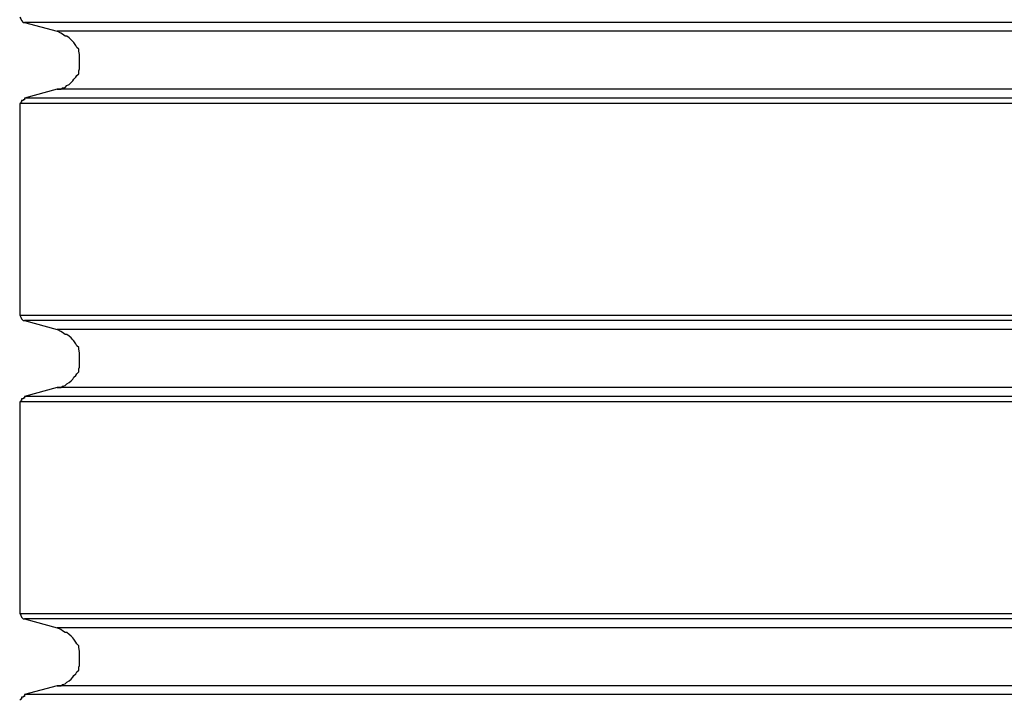
# Model space of a CAD drawing. Extents: x -18.9 to 18.9, y -15.4 to 15.4.
# Drawn here: x -1.1 to -0.9, y 3.3 to 3.4 of the extents above; entities that cross this region are included whole.
import ezdxf

# ---------------------------------------------------------------- set-up
doc = ezdxf.new("R2010")
doc.units = 0
doc.layers.get('0').update_dxf_attribs({"linetype": 'CONTINUOUS'})

msp = doc.modelspace()

# ---------------------------------------------------------------- linework, layer by layer
at = {"color": 0}
for points in [[(-1.0838, 3.39), (-1.0838, 3.39), (-1.0836, 3.3897), (-1.0836, 3.3897), (-1.0836, 3.3897), (-1.0836, 3.3897), (-1.0835, 3.3894), (-1.0835, 3.3894), (-1.0835, 3.3894), (-1.0835, 3.3894), (-1.0832, 3.3891), (-1.0832, 3.3891), (-1.0832, 3.3891), (-1.0832, 3.3891), (-1.083, 3.3891), (-1.083, 3.3891), (-1.083, 3.3891), (-1.083, 3.3891)], [(-1.083, 3.3891), (-1.083, 3.3891)], [(-0.7545, 3.3891), (-1.083, 3.3891)], [(-0.7545, 3.3891), (-1.083, 3.3891)], [(-0.7545, 3.3891), (-1.083, 3.3891)], [(-0.7545, 3.3891), (-1.083, 3.3891)], [(-0.7545, 3.3891), (-1.083, 3.3891)], [(-0.7545, 3.3891), (-1.083, 3.3891)], [(-0.7545, 3.3891), (-1.083, 3.3891)], [(-0.7545, 3.3891), (-1.083, 3.3891)], [(-0.7545, 3.3891), (-1.083, 3.3891)], [(-0.7545, 3.3891), (-1.083, 3.3891)], [(-0.7545, 3.3891), (-1.083, 3.3891)], [(-0.7545, 3.3891), (-1.083, 3.3891)], [(-0.7545, 3.3891), (-1.083, 3.3891)], [(-0.7545, 3.3891), (-1.083, 3.3891)], [(-0.7545, 3.3891), (-1.083, 3.3891)], [(-0.7545, 3.3891), (-1.083, 3.3891)], [(-0.7545, 3.3891), (-1.083, 3.3891)], [(-0.7545, 3.3891), (-1.083, 3.3891)], [(-0.7545, 3.3891), (-1.083, 3.3891)], [(-0.7545, 3.3891), (-1.083, 3.3891)], [(-0.7545, 3.3891), (-1.083, 3.3891)], [(-1.083, 3.3891), (-1.083, 3.3891)], [(-1.083, 3.3891), (-1.0775, 3.3876)], [(-1.083, 3.3891), (-1.0775, 3.3876)], [(-1.083, 3.3891), (-1.0775, 3.3876)], [(-1.083, 3.3891), (-1.0775, 3.3876)], [(-1.083, 3.3891), (-1.0775, 3.3876)], [(-1.083, 3.3891), (-1.0775, 3.3876)], [(-1.083, 3.3891), (-1.0775, 3.3876)], [(-1.083, 3.3891), (-1.0775, 3.3876)], [(-1.083, 3.3891), (-1.0775, 3.3876)], [(-1.083, 3.3891), (-1.0775, 3.3876)], [(-1.083, 3.3891), (-1.0775, 3.3876)], [(-1.083, 3.3891), (-1.0775, 3.3876)], [(-1.083, 3.3891), (-1.0775, 3.3876)], [(-1.083, 3.3891), (-1.0775, 3.3876)], [(-1.083, 3.3891), (-1.0775, 3.3876)], [(-1.083, 3.3891), (-1.0775, 3.3876)], [(-1.083, 3.3891), (-1.0775, 3.3876)], [(-1.083, 3.3891), (-1.0775, 3.3876)], [(-1.083, 3.3891), (-1.0775, 3.3876)], [(-1.083, 3.3891), (-1.0775, 3.3876)], [(-1.083, 3.3891), (-1.0775, 3.3876)], [(-1.0775, 3.3876), (-1.0775, 3.3876)], [(-1.0775, 3.3779), (-1.0775, 3.3779), (-1.0769, 3.3779), (-1.0766, 3.3781), (-1.0762, 3.3782), (-1.0759, 3.3785), (-1.0755, 3.3787), (-1.0752, 3.379), (-1.0749, 3.3793), (-1.0747, 3.3796), (-1.0744, 3.3799), (-1.0742, 3.3802), (-1.0739, 3.3805), (-1.0739, 3.381), (-1.0738, 3.3813), (-1.0738, 3.3819), (-1.0738, 3.3822), (-1.0738, 3.3828), (-1.0738, 3.3828), (-1.0738, 3.3831), (-1.0738, 3.3834), (-1.0738, 3.3837), (-1.0739, 3.3843), (-1.0739, 3.3846), (-1.0742, 3.3849), (-1.0744, 3.3852), (-1.0747, 3.3857), (-1.0749, 3.3859), (-1.0752, 3.3862), (-1.0755, 3.3865), (-1.0759, 3.3868), (-1.0762, 3.3868), (-1.0766, 3.3871), (-1.0769, 3.3873), (-1.0775, 3.3876)], [(-1.0775, 3.3876), (-1.0775, 3.3876)], [(-0.7601, 3.3876), (-1.0775, 3.3876)], [(-0.7601, 3.3876), (-1.0775, 3.3876)], [(-0.7601, 3.3876), (-1.0775, 3.3876)], [(-0.7601, 3.3876), (-1.0775, 3.3876)], [(-0.7601, 3.3876), (-1.0775, 3.3876)], [(-0.7601, 3.3876), (-1.0775, 3.3876)], [(-0.7601, 3.3876), (-1.0775, 3.3876)], [(-0.7601, 3.3876), (-1.0775, 3.3876)], [(-0.7601, 3.3876), (-1.0775, 3.3876)], [(-0.7601, 3.3876), (-1.0775, 3.3876)], [(-0.7601, 3.3876), (-1.0775, 3.3876)], [(-0.7601, 3.3876), (-1.0775, 3.3876)], [(-0.7601, 3.3876), (-1.0775, 3.3876)], [(-0.7601, 3.3876), (-1.0775, 3.3876)], [(-0.7601, 3.3876), (-1.0775, 3.3876)], [(-0.7601, 3.3876), (-1.0775, 3.3876)], [(-0.7601, 3.3876), (-1.0775, 3.3876)], [(-0.7601, 3.3876), (-1.0775, 3.3876)], [(-0.7601, 3.3876), (-1.0775, 3.3876)], [(-0.7601, 3.3876), (-1.0775, 3.3876)], [(-0.7601, 3.3876), (-1.0775, 3.3876)], [(-1.0775, 3.3779), (-1.083, 3.3764)], [(-1.0775, 3.3779), (-1.083, 3.3764)], [(-1.0775, 3.3779), (-1.083, 3.3764)], [(-1.0775, 3.3779), (-1.083, 3.3764)], [(-1.0775, 3.3779), (-1.083, 3.3764)], [(-1.0775, 3.3779), (-1.083, 3.3764)], [(-1.0775, 3.3779), (-1.083, 3.3764)], [(-1.0775, 3.3779), (-1.083, 3.3764)], [(-1.0775, 3.3779), (-1.083, 3.3764)], [(-1.0775, 3.3779), (-1.083, 3.3764)], [(-1.0775, 3.3779), (-1.083, 3.3764)], [(-1.0775, 3.3779), (-1.083, 3.3764)], [(-1.0775, 3.3779), (-1.083, 3.3764)], [(-1.0775, 3.3779), (-1.083, 3.3764)], [(-1.0775, 3.3779), (-1.083, 3.3764)], [(-1.0775, 3.3779), (-1.083, 3.3764)], [(-1.0775, 3.3779), (-1.083, 3.3764)], [(-1.0775, 3.3779), (-1.083, 3.3764)], [(-1.0775, 3.3779), (-1.083, 3.3764)], [(-1.0775, 3.3779), (-1.083, 3.3764)], [(-1.0775, 3.3779), (-1.083, 3.3764)], [(-1.0775, 3.3779), (-1.0775, 3.3779)], [(-1.0775, 3.3779), (-1.0775, 3.3779)], [(-0.7601, 3.3779), (-1.0775, 3.3779)], [(-0.7601, 3.3779), (-1.0775, 3.3779)], [(-0.7601, 3.3779), (-1.0775, 3.3779)], [(-0.7601, 3.3779), (-1.0775, 3.3779)], [(-0.7601, 3.3779), (-1.0775, 3.3779)], [(-0.7601, 3.3779), (-1.0775, 3.3779)], [(-0.7601, 3.3779), (-1.0775, 3.3779)], [(-0.7601, 3.3779), (-1.0775, 3.3779)], [(-0.7601, 3.3779), (-1.0775, 3.3779)], [(-0.7601, 3.3779), (-1.0775, 3.3779)], [(-0.7601, 3.3779), (-1.0775, 3.3779)], [(-0.7601, 3.3779), (-1.0775, 3.3779)], [(-0.7601, 3.3779), (-1.0775, 3.3779)], [(-0.7601, 3.3779), (-1.0775, 3.3779)], [(-0.7601, 3.3779), (-1.0775, 3.3779)], [(-0.7601, 3.3779), (-1.0775, 3.3779)], [(-0.7601, 3.3779), (-1.0775, 3.3779)], [(-0.7601, 3.3779), (-1.0775, 3.3779)], [(-0.7601, 3.3779), (-1.0775, 3.3779)], [(-0.7601, 3.3779), (-1.0775, 3.3779)], [(-0.7601, 3.3779), (-1.0775, 3.3779)], [(-1.083, 3.3764), (-1.083, 3.3764), (-1.083, 3.3761), (-1.083, 3.3761), (-1.083, 3.3761), (-1.0832, 3.3761), (-1.0832, 3.376), (-1.0832, 3.376), (-1.0832, 3.376), (-1.0835, 3.376), (-1.0835, 3.3757), (-1.0835, 3.3757), (-1.0835, 3.3757), (-1.0836, 3.3757), (-1.0836, 3.3755), (-1.0836, 3.3755), (-1.0836, 3.3755), (-1.0838, 3.3755)], [(-1.083, 3.3764), (-1.083, 3.3764)], [(-0.7545, 3.3764), (-1.083, 3.3764)], [(-0.7545, 3.3764), (-1.083, 3.3764)], [(-0.7545, 3.3764), (-1.083, 3.3764)], [(-0.7545, 3.3764), (-1.083, 3.3764)], [(-0.7545, 3.3764), (-1.083, 3.3764)], [(-0.7545, 3.3764), (-1.083, 3.3764)], [(-0.7545, 3.3764), (-1.083, 3.3764)], [(-0.7545, 3.3764), (-1.083, 3.3764)], [(-0.7545, 3.3764), (-1.083, 3.3764)], [(-0.7545, 3.3764), (-1.083, 3.3764)], [(-0.7545, 3.3764), (-1.083, 3.3764)], [(-0.7545, 3.3764), (-1.083, 3.3764)], [(-0.7545, 3.3764), (-1.083, 3.3764)], [(-0.7545, 3.3764), (-1.083, 3.3764)], [(-0.7545, 3.3764), (-1.083, 3.3764)], [(-0.7545, 3.3764), (-1.083, 3.3764)], [(-0.7545, 3.3764), (-1.083, 3.3764)], [(-0.7545, 3.3764), (-1.083, 3.3764)], [(-0.7545, 3.3764), (-1.083, 3.3764)], [(-0.7545, 3.3764), (-1.083, 3.3764)], [(-0.7545, 3.3764), (-1.083, 3.3764)], [(-1.083, 3.3764), (-1.083, 3.3764)], [(-1.0838, 3.3755), (-1.0838, 3.3755)], [(-1.0838, 3.3755), (-1.0838, 3.34)], [(-1.0838, 3.3755), (-1.0838, 3.34)], [(-1.0838, 3.3755), (-1.0838, 3.34)], [(-1.0838, 3.3755), (-1.0838, 3.34)], [(-1.0838, 3.3755), (-1.0838, 3.34)], [(-1.0838, 3.3755), (-1.0838, 3.34)], [(-1.0838, 3.3755), (-1.0838, 3.34)], [(-1.0838, 3.3755), (-1.0838, 3.34)], [(-1.0838, 3.3755), (-1.0838, 3.34)], [(-1.0838, 3.3755), (-1.0838, 3.34)], [(-1.0838, 3.3755), (-1.0838, 3.34)], [(-1.0838, 3.3755), (-1.0838, 3.34)], [(-1.0838, 3.3755), (-1.0838, 3.34)], [(-1.0838, 3.3755), (-1.0838, 3.34)], [(-1.0838, 3.3755), (-1.0838, 3.34)], [(-1.0838, 3.3755), (-1.0838, 3.34)], [(-1.0838, 3.3755), (-1.0838, 3.34)], [(-1.0838, 3.3755), (-1.0838, 3.34)], [(-1.0838, 3.3755), (-1.0838, 3.34)], [(-1.0838, 3.3755), (-1.0838, 3.34)], [(-1.0838, 3.3755), (-1.0838, 3.34)], [(-1.0838, 3.3755), (-1.0838, 3.3755)], [(-0.7538, 3.3755), (-1.0838, 3.3755)], [(-0.7538, 3.3755), (-1.0838, 3.3755)], [(-0.7538, 3.3755), (-1.0838, 3.3755)], [(-0.7538, 3.3755), (-1.0838, 3.3755)], [(-0.7538, 3.3755), (-1.0838, 3.3755)], [(-0.7538, 3.3755), (-1.0838, 3.3755)], [(-0.7538, 3.3755), (-1.0838, 3.3755)], [(-0.7538, 3.3755), (-1.0838, 3.3755)], [(-0.7538, 3.3755), (-1.0838, 3.3755)], [(-0.7538, 3.3755), (-1.0838, 3.3755)], [(-0.7538, 3.3755), (-1.0838, 3.3755)], [(-0.7538, 3.3755), (-1.0838, 3.3755)], [(-0.7538, 3.3755), (-1.0838, 3.3755)], [(-0.7538, 3.3755), (-1.0838, 3.3755)], [(-0.7538, 3.3755), (-1.0838, 3.3755)], [(-0.7538, 3.3755), (-1.0838, 3.3755)], [(-0.7538, 3.3755), (-1.0838, 3.3755)], [(-0.7538, 3.3755), (-1.0838, 3.3755)], [(-0.7538, 3.3755), (-1.0838, 3.3755)], [(-0.7538, 3.3755), (-1.0838, 3.3755)], [(-0.7538, 3.3755), (-1.0838, 3.3755)], [(-1.0838, 3.34), (-1.0838, 3.34)], [(-1.0838, 3.34), (-1.0838, 3.34), (-1.0836, 3.3397), (-1.0836, 3.3397), (-1.0836, 3.3397), (-1.0836, 3.3397), (-1.0835, 3.3394), (-1.0835, 3.3394), (-1.0835, 3.3394), (-1.0835, 3.3394), (-1.0832, 3.3391), (-1.0832, 3.3391), (-1.0832, 3.3391), (-1.0832, 3.3391), (-1.083, 3.3391), (-1.083, 3.3391), (-1.083, 3.3391), (-1.083, 3.3391)], [(-1.0838, 3.34), (-1.0838, 3.34)], [(-1.0838, 3.34), (-0.7538, 3.34)], [(-1.0838, 3.34), (-0.7538, 3.34)], [(-1.0838, 3.34), (-0.7538, 3.34)], [(-1.0838, 3.34), (-0.7538, 3.34)], [(-1.0838, 3.34), (-0.7538, 3.34)], [(-1.0838, 3.34), (-0.7538, 3.34)], [(-1.0838, 3.34), (-0.7538, 3.34)], [(-1.0838, 3.34), (-0.7538, 3.34)], [(-1.0838, 3.34), (-0.7538, 3.34)], [(-1.0838, 3.34), (-0.7538, 3.34)], [(-1.0838, 3.34), (-0.7538, 3.34)], [(-1.0838, 3.34), (-0.7538, 3.34)], [(-1.0838, 3.34), (-0.7538, 3.34)], [(-1.0838, 3.34), (-0.7538, 3.34)], [(-1.0838, 3.34), (-0.7538, 3.34)], [(-1.0838, 3.34), (-0.7538, 3.34)], [(-1.0838, 3.34), (-0.7538, 3.34)], [(-1.0838, 3.34), (-0.7538, 3.34)], [(-1.0838, 3.34), (-0.7538, 3.34)], [(-1.0838, 3.34), (-0.7538, 3.34)], [(-1.0838, 3.34), (-0.7538, 3.34)], [(-1.083, 3.3391), (-1.083, 3.3391)], [(-0.7545, 3.3391), (-1.083, 3.3391)], [(-0.7545, 3.3391), (-1.083, 3.3391)], [(-0.7545, 3.3391), (-1.083, 3.3391)], [(-0.7545, 3.3391), (-1.083, 3.3391)], [(-0.7545, 3.3391), (-1.083, 3.3391)], [(-0.7545, 3.3391), (-1.083, 3.3391)], [(-0.7545, 3.3391), (-1.083, 3.3391)], [(-0.7545, 3.3391), (-1.083, 3.3391)], [(-0.7545, 3.3391), (-1.083, 3.3391)], [(-0.7545, 3.3391), (-1.083, 3.3391)], [(-0.7545, 3.3391), (-1.083, 3.3391)], [(-0.7545, 3.3391), (-1.083, 3.3391)], [(-0.7545, 3.3391), (-1.083, 3.3391)], [(-0.7545, 3.3391), (-1.083, 3.3391)], [(-0.7545, 3.3391), (-1.083, 3.3391)], [(-0.7545, 3.3391), (-1.083, 3.3391)], [(-0.7545, 3.3391), (-1.083, 3.3391)], [(-0.7545, 3.3391), (-1.083, 3.3391)], [(-0.7545, 3.3391), (-1.083, 3.3391)], [(-0.7545, 3.3391), (-1.083, 3.3391)], [(-0.7545, 3.3391), (-1.083, 3.3391)], [(-1.083, 3.3391), (-1.083, 3.3391)], [(-1.083, 3.3391), (-1.0775, 3.3376)], [(-1.083, 3.3391), (-1.0775, 3.3376)], [(-1.083, 3.3391), (-1.0775, 3.3376)], [(-1.083, 3.3391), (-1.0775, 3.3376)], [(-1.083, 3.3391), (-1.0775, 3.3376)], [(-1.083, 3.3391), (-1.0775, 3.3376)], [(-1.083, 3.3391), (-1.0775, 3.3376)], [(-1.083, 3.3391), (-1.0775, 3.3376)], [(-1.083, 3.3391), (-1.0775, 3.3376)], [(-1.083, 3.3391), (-1.0775, 3.3376)], [(-1.083, 3.3391), (-1.0775, 3.3376)], [(-1.083, 3.3391), (-1.0775, 3.3376)], [(-1.083, 3.3391), (-1.0775, 3.3376)], [(-1.083, 3.3391), (-1.0775, 3.3376)], [(-1.083, 3.3391), (-1.0775, 3.3376)], [(-1.083, 3.3391), (-1.0775, 3.3376)], [(-1.083, 3.3391), (-1.0775, 3.3376)], [(-1.083, 3.3391), (-1.0775, 3.3376)], [(-1.083, 3.3391), (-1.0775, 3.3376)], [(-1.083, 3.3391), (-1.0775, 3.3376)], [(-1.083, 3.3391), (-1.0775, 3.3376)], [(-1.0775, 3.3376), (-1.0775, 3.3376)], [(-1.0775, 3.3279), (-1.0775, 3.3279), (-1.0769, 3.3279), (-1.0766, 3.3281), (-1.0762, 3.3282), (-1.0759, 3.3285), (-1.0755, 3.3287), (-1.0752, 3.329), (-1.0749, 3.3293), (-1.0747, 3.3296), (-1.0744, 3.3299), (-1.0742, 3.3302), (-1.0739, 3.3305), (-1.0739, 3.331), (-1.0738, 3.3313), (-1.0738, 3.3319), (-1.0738, 3.3322), (-1.0738, 3.3328), (-1.0738, 3.3328), (-1.0738, 3.3331), (-1.0738, 3.3334), (-1.0738, 3.3337), (-1.0739, 3.3343), (-1.0739, 3.3346), (-1.0742, 3.3349), (-1.0744, 3.3352), (-1.0747, 3.3357), (-1.0749, 3.3359), (-1.0752, 3.3362), (-1.0755, 3.3365), (-1.0759, 3.3368), (-1.0762, 3.3368), (-1.0766, 3.3371), (-1.0769, 3.3373), (-1.0775, 3.3376)], [(-1.0775, 3.3376), (-1.0775, 3.3376)], [(-0.7601, 3.3376), (-1.0775, 3.3376)], [(-0.7601, 3.3376), (-1.0775, 3.3376)], [(-0.7601, 3.3376), (-1.0775, 3.3376)], [(-0.7601, 3.3376), (-1.0775, 3.3376)], [(-0.7601, 3.3376), (-1.0775, 3.3376)], [(-0.7601, 3.3376), (-1.0775, 3.3376)], [(-0.7601, 3.3376), (-1.0775, 3.3376)], [(-0.7601, 3.3376), (-1.0775, 3.3376)], [(-0.7601, 3.3376), (-1.0775, 3.3376)], [(-0.7601, 3.3376), (-1.0775, 3.3376)], [(-0.7601, 3.3376), (-1.0775, 3.3376)], [(-0.7601, 3.3376), (-1.0775, 3.3376)], [(-0.7601, 3.3376), (-1.0775, 3.3376)], [(-0.7601, 3.3376), (-1.0775, 3.3376)], [(-0.7601, 3.3376), (-1.0775, 3.3376)], [(-0.7601, 3.3376), (-1.0775, 3.3376)], [(-0.7601, 3.3376), (-1.0775, 3.3376)], [(-0.7601, 3.3376), (-1.0775, 3.3376)], [(-0.7601, 3.3376), (-1.0775, 3.3376)], [(-0.7601, 3.3376), (-1.0775, 3.3376)], [(-0.7601, 3.3376), (-1.0775, 3.3376)], [(-1.0775, 3.3279), (-1.083, 3.3264)], [(-1.0775, 3.3279), (-1.083, 3.3264)], [(-1.0775, 3.3279), (-1.083, 3.3264)], [(-1.0775, 3.3279), (-1.083, 3.3264)], [(-1.0775, 3.3279), (-1.083, 3.3264)], [(-1.0775, 3.3279), (-1.083, 3.3264)], [(-1.0775, 3.3279), (-1.083, 3.3264)], [(-1.0775, 3.3279), (-1.083, 3.3264)], [(-1.0775, 3.3279), (-1.083, 3.3264)], [(-1.0775, 3.3279), (-1.083, 3.3264)], [(-1.0775, 3.3279), (-1.083, 3.3264)], [(-1.0775, 3.3279), (-1.083, 3.3264)], [(-1.0775, 3.3279), (-1.083, 3.3264)], [(-1.0775, 3.3279), (-1.083, 3.3264)], [(-1.0775, 3.3279), (-1.083, 3.3264)], [(-1.0775, 3.3279), (-1.083, 3.3264)], [(-1.0775, 3.3279), (-1.083, 3.3264)], [(-1.0775, 3.3279), (-1.083, 3.3264)], [(-1.0775, 3.3279), (-1.083, 3.3264)], [(-1.0775, 3.3279), (-1.083, 3.3264)], [(-1.0775, 3.3279), (-1.083, 3.3264)], [(-1.0775, 3.3279), (-1.0775, 3.3279)], [(-1.0775, 3.3279), (-1.0775, 3.3279)], [(-0.7601, 3.3279), (-1.0775, 3.3279)], [(-0.7601, 3.3279), (-1.0775, 3.3279)], [(-0.7601, 3.3279), (-1.0775, 3.3279)], [(-0.7601, 3.3279), (-1.0775, 3.3279)], [(-0.7601, 3.3279), (-1.0775, 3.3279)], [(-0.7601, 3.3279), (-1.0775, 3.3279)], [(-0.7601, 3.3279), (-1.0775, 3.3279)], [(-0.7601, 3.3279), (-1.0775, 3.3279)], [(-0.7601, 3.3279), (-1.0775, 3.3279)], [(-0.7601, 3.3279), (-1.0775, 3.3279)], [(-0.7601, 3.3279), (-1.0775, 3.3279)], [(-0.7601, 3.3279), (-1.0775, 3.3279)], [(-0.7601, 3.3279), (-1.0775, 3.3279)], [(-0.7601, 3.3279), (-1.0775, 3.3279)], [(-0.7601, 3.3279), (-1.0775, 3.3279)], [(-0.7601, 3.3279), (-1.0775, 3.3279)], [(-0.7601, 3.3279), (-1.0775, 3.3279)], [(-0.7601, 3.3279), (-1.0775, 3.3279)], [(-0.7601, 3.3279), (-1.0775, 3.3279)], [(-0.7601, 3.3279), (-1.0775, 3.3279)], [(-0.7601, 3.3279), (-1.0775, 3.3279)], [(-1.083, 3.3264), (-1.083, 3.3264), (-1.083, 3.3261), (-1.083, 3.3261), (-1.083, 3.3261), (-1.0832, 3.3261), (-1.0832, 3.326), (-1.0832, 3.326), (-1.0832, 3.326), (-1.0835, 3.326), (-1.0835, 3.3257), (-1.0835, 3.3257), (-1.0835, 3.3257), (-1.0836, 3.3257), (-1.0836, 3.3255), (-1.0836, 3.3255), (-1.0836, 3.3255), (-1.0838, 3.3255)], [(-1.0838, 3.3255), (-1.0838, 3.3255)], [(-1.0838, 3.3255), (-1.0838, 3.29)], [(-1.0838, 3.3255), (-1.0838, 3.29)], [(-1.0838, 3.3255), (-1.0838, 3.29)], [(-1.0838, 3.3255), (-1.0838, 3.29)], [(-1.0838, 3.3255), (-1.0838, 3.29)], [(-1.0838, 3.3255), (-1.0838, 3.29)], [(-1.0838, 3.3255), (-1.0838, 3.29)], [(-1.0838, 3.3255), (-1.0838, 3.29)], [(-1.0838, 3.3255), (-1.0838, 3.29)], [(-1.0838, 3.3255), (-1.0838, 3.29)], [(-1.0838, 3.3255), (-1.0838, 3.29)], [(-1.0838, 3.3255), (-1.0838, 3.29)], [(-1.0838, 3.3255), (-1.0838, 3.29)], [(-1.0838, 3.3255), (-1.0838, 3.29)], [(-1.0838, 3.3255), (-1.0838, 3.29)], [(-1.0838, 3.3255), (-1.0838, 3.29)], [(-1.0838, 3.3255), (-1.0838, 3.29)], [(-1.0838, 3.3255), (-1.0838, 3.29)], [(-1.0838, 3.3255), (-1.0838, 3.29)], [(-1.0838, 3.3255), (-1.0838, 3.29)], [(-1.0838, 3.3255), (-1.0838, 3.29)], [(-1.0838, 3.3255), (-1.0838, 3.3255)], [(-0.7538, 3.3255), (-1.0838, 3.3255)], [(-0.7538, 3.3255), (-1.0838, 3.3255)], [(-0.7538, 3.3255), (-1.0838, 3.3255)], [(-0.7538, 3.3255), (-1.0838, 3.3255)], [(-0.7538, 3.3255), (-1.0838, 3.3255)], [(-0.7538, 3.3255), (-1.0838, 3.3255)], [(-0.7538, 3.3255), (-1.0838, 3.3255)], [(-0.7538, 3.3255), (-1.0838, 3.3255)], [(-0.7538, 3.3255), (-1.0838, 3.3255)], [(-0.7538, 3.3255), (-1.0838, 3.3255)], [(-0.7538, 3.3255), (-1.0838, 3.3255)], [(-0.7538, 3.3255), (-1.0838, 3.3255)], [(-0.7538, 3.3255), (-1.0838, 3.3255)], [(-0.7538, 3.3255), (-1.0838, 3.3255)], [(-0.7538, 3.3255), (-1.0838, 3.3255)], [(-0.7538, 3.3255), (-1.0838, 3.3255)], [(-0.7538, 3.3255), (-1.0838, 3.3255)], [(-0.7538, 3.3255), (-1.0838, 3.3255)], [(-0.7538, 3.3255), (-1.0838, 3.3255)], [(-0.7538, 3.3255), (-1.0838, 3.3255)], [(-0.7538, 3.3255), (-1.0838, 3.3255)], [(-1.083, 3.3264), (-1.083, 3.3264)], [(-0.7545, 3.3264), (-1.083, 3.3264)], [(-0.7545, 3.3264), (-1.083, 3.3264)], [(-0.7545, 3.3264), (-1.083, 3.3264)], [(-0.7545, 3.3264), (-1.083, 3.3264)], [(-0.7545, 3.3264), (-1.083, 3.3264)], [(-0.7545, 3.3264), (-1.083, 3.3264)], [(-0.7545, 3.3264), (-1.083, 3.3264)], [(-0.7545, 3.3264), (-1.083, 3.3264)], [(-0.7545, 3.3264), (-1.083, 3.3264)], [(-0.7545, 3.3264), (-1.083, 3.3264)], [(-0.7545, 3.3264), (-1.083, 3.3264)], [(-0.7545, 3.3264), (-1.083, 3.3264)], [(-0.7545, 3.3264), (-1.083, 3.3264)], [(-0.7545, 3.3264), (-1.083, 3.3264)], [(-0.7545, 3.3264), (-1.083, 3.3264)], [(-0.7545, 3.3264), (-1.083, 3.3264)], [(-0.7545, 3.3264), (-1.083, 3.3264)], [(-0.7545, 3.3264), (-1.083, 3.3264)], [(-0.7545, 3.3264), (-1.083, 3.3264)], [(-0.7545, 3.3264), (-1.083, 3.3264)], [(-0.7545, 3.3264), (-1.083, 3.3264)], [(-1.083, 3.3264), (-1.083, 3.3264)], [(-1.0838, 3.29), (-1.0838, 3.29)], [(-1.0838, 3.29), (-1.0838, 3.29), (-1.0836, 3.2897), (-1.0836, 3.2897), (-1.0836, 3.2897), (-1.0836, 3.2897), (-1.0835, 3.2894), (-1.0835, 3.2894), (-1.0835, 3.2894), (-1.0835, 3.2894), (-1.0832, 3.2891), (-1.0832, 3.2891), (-1.0832, 3.2891), (-1.0832, 3.2891), (-1.083, 3.2891), (-1.083, 3.2891), (-1.083, 3.2891), (-1.083, 3.2891)], [(-1.0838, 3.29), (-1.0838, 3.29)], [(-1.0838, 3.29), (-0.7538, 3.29)], [(-1.0838, 3.29), (-0.7538, 3.29)], [(-1.0838, 3.29), (-0.7538, 3.29)], [(-1.0838, 3.29), (-0.7538, 3.29)], [(-1.0838, 3.29), (-0.7538, 3.29)], [(-1.0838, 3.29), (-0.7538, 3.29)], [(-1.0838, 3.29), (-0.7538, 3.29)], [(-1.0838, 3.29), (-0.7538, 3.29)], [(-1.0838, 3.29), (-0.7538, 3.29)], [(-1.0838, 3.29), (-0.7538, 3.29)], [(-1.0838, 3.29), (-0.7538, 3.29)], [(-1.0838, 3.29), (-0.7538, 3.29)], [(-1.0838, 3.29), (-0.7538, 3.29)], [(-1.0838, 3.29), (-0.7538, 3.29)], [(-1.0838, 3.29), (-0.7538, 3.29)], [(-1.0838, 3.29), (-0.7538, 3.29)], [(-1.0838, 3.29), (-0.7538, 3.29)], [(-1.0838, 3.29), (-0.7538, 3.29)], [(-1.0838, 3.29), (-0.7538, 3.29)], [(-1.0838, 3.29), (-0.7538, 3.29)], [(-1.0838, 3.29), (-0.7538, 3.29)], [(-1.083, 3.2891), (-1.083, 3.2891)], [(-0.7545, 3.2891), (-1.083, 3.2891)], [(-0.7545, 3.2891), (-1.083, 3.2891)], [(-0.7545, 3.2891), (-1.083, 3.2891)], [(-0.7545, 3.2891), (-1.083, 3.2891)], [(-0.7545, 3.2891), (-1.083, 3.2891)], [(-0.7545, 3.2891), (-1.083, 3.2891)], [(-0.7545, 3.2891), (-1.083, 3.2891)], [(-0.7545, 3.2891), (-1.083, 3.2891)], [(-0.7545, 3.2891), (-1.083, 3.2891)], [(-0.7545, 3.2891), (-1.083, 3.2891)], [(-0.7545, 3.2891), (-1.083, 3.2891)], [(-0.7545, 3.2891), (-1.083, 3.2891)], [(-0.7545, 3.2891), (-1.083, 3.2891)], [(-0.7545, 3.2891), (-1.083, 3.2891)], [(-0.7545, 3.2891), (-1.083, 3.2891)], [(-0.7545, 3.2891), (-1.083, 3.2891)], [(-0.7545, 3.2891), (-1.083, 3.2891)], [(-0.7545, 3.2891), (-1.083, 3.2891)], [(-0.7545, 3.2891), (-1.083, 3.2891)], [(-0.7545, 3.2891), (-1.083, 3.2891)], [(-0.7545, 3.2891), (-1.083, 3.2891)], [(-1.083, 3.2891), (-1.083, 3.2891)], [(-1.083, 3.2891), (-1.0775, 3.2876)], [(-1.083, 3.2891), (-1.0775, 3.2876)], [(-1.083, 3.2891), (-1.0775, 3.2876)], [(-1.083, 3.2891), (-1.0775, 3.2876)], [(-1.083, 3.2891), (-1.0775, 3.2876)], [(-1.083, 3.2891), (-1.0775, 3.2876)], [(-1.083, 3.2891), (-1.0775, 3.2876)], [(-1.083, 3.2891), (-1.0775, 3.2876)], [(-1.083, 3.2891), (-1.0775, 3.2876)], [(-1.083, 3.2891), (-1.0775, 3.2876)], [(-1.083, 3.2891), (-1.0775, 3.2876)], [(-1.083, 3.2891), (-1.0775, 3.2876)], [(-1.083, 3.2891), (-1.0775, 3.2876)], [(-1.083, 3.2891), (-1.0775, 3.2876)], [(-1.083, 3.2891), (-1.0775, 3.2876)], [(-1.083, 3.2891), (-1.0775, 3.2876)], [(-1.083, 3.2891), (-1.0775, 3.2876)], [(-1.083, 3.2891), (-1.0775, 3.2876)], [(-1.083, 3.2891), (-1.0775, 3.2876)], [(-1.083, 3.2891), (-1.0775, 3.2876)], [(-1.083, 3.2891), (-1.0775, 3.2876)], [(-1.0775, 3.2876), (-1.0775, 3.2876)], [(-1.0775, 3.2779), (-1.0775, 3.2779), (-1.0769, 3.2779), (-1.0766, 3.2781), (-1.0762, 3.2782), (-1.0759, 3.2785), (-1.0755, 3.2787), (-1.0752, 3.279), (-1.0749, 3.2793), (-1.0747, 3.2796), (-1.0744, 3.2799), (-1.0742, 3.2802), (-1.0739, 3.2805), (-1.0739, 3.281), (-1.0738, 3.2813), (-1.0738, 3.2819), (-1.0738, 3.2822), (-1.0738, 3.2828), (-1.0738, 3.2828), (-1.0738, 3.2831), (-1.0738, 3.2834), (-1.0738, 3.2837), (-1.0739, 3.2843), (-1.0739, 3.2846), (-1.0742, 3.2849), (-1.0744, 3.2852), (-1.0747, 3.2857), (-1.0749, 3.2859), (-1.0752, 3.2862), (-1.0755, 3.2865), (-1.0759, 3.2868), (-1.0762, 3.2868), (-1.0766, 3.2871), (-1.0769, 3.2873), (-1.0775, 3.2876)], [(-1.0775, 3.2876), (-1.0775, 3.2876)], [(-0.7601, 3.2876), (-1.0775, 3.2876)], [(-0.7601, 3.2876), (-1.0775, 3.2876)], [(-0.7601, 3.2876), (-1.0775, 3.2876)], [(-0.7601, 3.2876), (-1.0775, 3.2876)], [(-0.7601, 3.2876), (-1.0775, 3.2876)], [(-0.7601, 3.2876), (-1.0775, 3.2876)], [(-0.7601, 3.2876), (-1.0775, 3.2876)], [(-0.7601, 3.2876), (-1.0775, 3.2876)], [(-0.7601, 3.2876), (-1.0775, 3.2876)], [(-0.7601, 3.2876), (-1.0775, 3.2876)], [(-0.7601, 3.2876), (-1.0775, 3.2876)], [(-0.7601, 3.2876), (-1.0775, 3.2876)], [(-0.7601, 3.2876), (-1.0775, 3.2876)], [(-0.7601, 3.2876), (-1.0775, 3.2876)], [(-0.7601, 3.2876), (-1.0775, 3.2876)], [(-0.7601, 3.2876), (-1.0775, 3.2876)], [(-0.7601, 3.2876), (-1.0775, 3.2876)], [(-0.7601, 3.2876), (-1.0775, 3.2876)], [(-0.7601, 3.2876), (-1.0775, 3.2876)], [(-0.7601, 3.2876), (-1.0775, 3.2876)], [(-0.7601, 3.2876), (-1.0775, 3.2876)], [(-1.0775, 3.2779), (-1.083, 3.2764)], [(-1.0775, 3.2779), (-1.083, 3.2764)], [(-1.0775, 3.2779), (-1.083, 3.2764)], [(-1.0775, 3.2779), (-1.083, 3.2764)], [(-1.0775, 3.2779), (-1.083, 3.2764)], [(-1.0775, 3.2779), (-1.083, 3.2764)], [(-1.0775, 3.2779), (-1.083, 3.2764)], [(-1.0775, 3.2779), (-1.083, 3.2764)], [(-1.0775, 3.2779), (-1.083, 3.2764)], [(-1.0775, 3.2779), (-1.083, 3.2764)], [(-1.0775, 3.2779), (-1.083, 3.2764)], [(-1.0775, 3.2779), (-1.083, 3.2764)], [(-1.0775, 3.2779), (-1.083, 3.2764)], [(-1.0775, 3.2779), (-1.083, 3.2764)], [(-1.0775, 3.2779), (-1.083, 3.2764)], [(-1.0775, 3.2779), (-1.083, 3.2764)], [(-1.0775, 3.2779), (-1.083, 3.2764)], [(-1.0775, 3.2779), (-1.083, 3.2764)], [(-1.0775, 3.2779), (-1.083, 3.2764)], [(-1.0775, 3.2779), (-1.083, 3.2764)], [(-1.0775, 3.2779), (-1.083, 3.2764)], [(-1.0775, 3.2779), (-1.0775, 3.2779)], [(-1.0775, 3.2779), (-1.0775, 3.2779)], [(-0.7601, 3.2779), (-1.0775, 3.2779)], [(-0.7601, 3.2779), (-1.0775, 3.2779)], [(-0.7601, 3.2779), (-1.0775, 3.2779)], [(-0.7601, 3.2779), (-1.0775, 3.2779)], [(-0.7601, 3.2779), (-1.0775, 3.2779)], [(-0.7601, 3.2779), (-1.0775, 3.2779)], [(-0.7601, 3.2779), (-1.0775, 3.2779)], [(-0.7601, 3.2779), (-1.0775, 3.2779)], [(-0.7601, 3.2779), (-1.0775, 3.2779)], [(-0.7601, 3.2779), (-1.0775, 3.2779)], [(-0.7601, 3.2779), (-1.0775, 3.2779)], [(-0.7601, 3.2779), (-1.0775, 3.2779)], [(-0.7601, 3.2779), (-1.0775, 3.2779)], [(-0.7601, 3.2779), (-1.0775, 3.2779)], [(-0.7601, 3.2779), (-1.0775, 3.2779)], [(-0.7601, 3.2779), (-1.0775, 3.2779)], [(-0.7601, 3.2779), (-1.0775, 3.2779)], [(-0.7601, 3.2779), (-1.0775, 3.2779)], [(-0.7601, 3.2779), (-1.0775, 3.2779)], [(-0.7601, 3.2779), (-1.0775, 3.2779)], [(-0.7601, 3.2779), (-1.0775, 3.2779)], [(-1.083, 3.2764), (-1.083, 3.2764), (-1.083, 3.2761), (-1.083, 3.2761), (-1.083, 3.2761), (-1.0832, 3.2761), (-1.0832, 3.276), (-1.0832, 3.276), (-1.0832, 3.276), (-1.0835, 3.276), (-1.0835, 3.2757), (-1.0835, 3.2757), (-1.0835, 3.2757), (-1.0836, 3.2757), (-1.0836, 3.2755), (-1.0836, 3.2755), (-1.0836, 3.2755), (-1.0838, 3.2755)], [(-1.083, 3.2764), (-1.083, 3.2764)], [(-0.7545, 3.2764), (-1.083, 3.2764)], [(-0.7545, 3.2764), (-1.083, 3.2764)], [(-0.7545, 3.2764), (-1.083, 3.2764)], [(-0.7545, 3.2764), (-1.083, 3.2764)], [(-0.7545, 3.2764), (-1.083, 3.2764)], [(-0.7545, 3.2764), (-1.083, 3.2764)], [(-0.7545, 3.2764), (-1.083, 3.2764)], [(-0.7545, 3.2764), (-1.083, 3.2764)], [(-0.7545, 3.2764), (-1.083, 3.2764)], [(-0.7545, 3.2764), (-1.083, 3.2764)], [(-0.7545, 3.2764), (-1.083, 3.2764)], [(-0.7545, 3.2764), (-1.083, 3.2764)], [(-0.7545, 3.2764), (-1.083, 3.2764)], [(-0.7545, 3.2764), (-1.083, 3.2764)], [(-0.7545, 3.2764), (-1.083, 3.2764)], [(-0.7545, 3.2764), (-1.083, 3.2764)], [(-0.7545, 3.2764), (-1.083, 3.2764)], [(-0.7545, 3.2764), (-1.083, 3.2764)], [(-0.7545, 3.2764), (-1.083, 3.2764)], [(-0.7545, 3.2764), (-1.083, 3.2764)], [(-0.7545, 3.2764), (-1.083, 3.2764)], [(-1.083, 3.2764), (-1.083, 3.2764)]]:
    msp.add_lwpolyline(points, dxfattribs=at)

doc.saveas('drawing.dxf')
